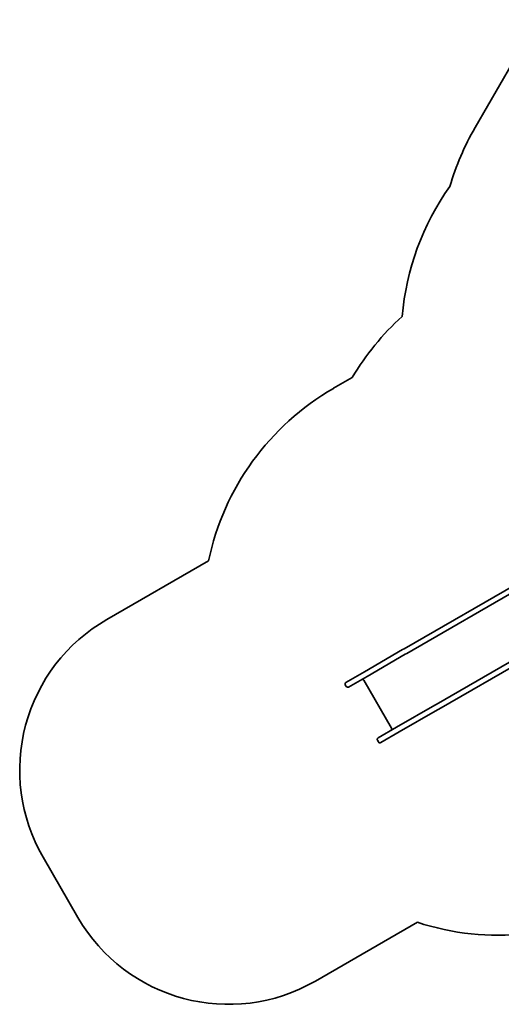
# Model space of a CAD drawing. Units: millimetres. Extents: x 10988 to 19073, y 7522 to 14171.
# Drawn here: x 10988 to 13756, y 7522 to 13185 of the extents above; entities that cross this region are included whole.
import ezdxf

# ---------------------------------------------------------------- set-up
doc = ezdxf.new("R2010")
doc.units = ezdxf.units.MM
doc.header["$LTSCALE"] = 100
doc.layers.add('Widoczne (ISO)', color=7, linetype='Continuous', lineweight=35)

msp = doc.modelspace()

# ---------------------------------------------------------------- linework, layer by layer
at = {"layer": 'Widoczne (ISO)'}
for p, q in [((13963.2, 13184.7), (13605.2, 12564.6)), ((12899.2, 11126.9), (12791.6, 11064.8)), ((12073.3, 10072.7), (11488.1, 9734.9)), ((13971.2, 10013.8), (13197, 9566.8)), ((13212.5, 9540), (13988.6, 9988)), ((14157.6, 9695.3), (13381.5, 9247.3)), ((13397, 9220.4), (14173.1, 9668.4)), ((13188.6, 9561.9), (12969.3, 9435.3)), ((12984.8, 9408.5), (13204.1, 9535.1)), ((13197, 9566.8), (13188.6, 9561.9)), ((13204.1, 9535.1), (13212.5, 9540)), ((12862.8, 9373.9), (12969.3, 9435.3)), ((12984.8, 9408.5), (12878.3, 9347)), ((12859.2, 9360.2), (12864.7, 9350.7)), ((12965.6, 9385.9), (13124.6, 9110.5)), ((13373.1, 9242.4), (13153.8, 9115.8)), ((13381.5, 9247.3), (13373.1, 9242.4)), ((13169.3, 9088.9), (13388.6, 9215.5)), ((13388.6, 9215.5), (13397, 9220.4)), ((13047.3, 9054.3), (13153.8, 9115.8)), ((13169.3, 9088.9), (13062.8, 9027.4)), ((13043.7, 9040.6), (13049.2, 9031.1)), ((11122.1, 8368.9), (11322.1, 8022.4)), ((12688.1, 7656.4), (13273.3, 7994.3))]:
    msp.add_line(p, q, dxfattribs=at)
for centre, radius, start, end in [((14937.1, 11795.5), 1538.1, 150, 163.7363), ((14696.3, 11348), 1516, 144.5975, 175.0769), ((14221, 10340.5), 1538, 132.2993, 149.2494), ((13541.6, 9765.7), 1500, 120, 168.1897), ((11988.1, 8868.9), 1000, 120, 210), ((12867.8, 9365.2), 10, 120, 210), ((12873.3, 9355.7), 10, 210, 300), ((12956.9, 9380.9), 10, 30, 120), ((13115.9, 9105.5), 10, 300, 30), ((13052.3, 9045.6), 10, 120, 210), ((13057.8, 9036.1), 10, 210, 300), ((13741.6, 9419.3), 1500, 251.8103, 300), ((12188.1, 8522.4), 1000, 210, 300)]:
    msp.add_arc(centre, radius, start, end, dxfattribs=at)

doc.saveas('drawing.dxf')
